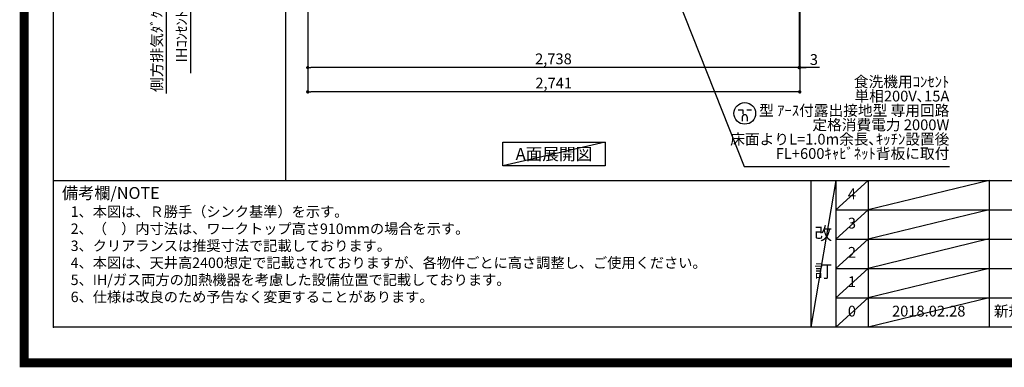
# Model space of a CAD drawing. Extents: x 55896 to 82369, y -13 to 8857.
# Drawn here: x 69845 to 75330, y -13 to 1924 of the extents above; entities that cross this region are included whole.
import ezdxf

# ---------------------------------------------------------------- set-up
doc = ezdxf.new("R2010")
doc.units = 0
doc.header["$LTSCALE"] = 50
doc.header["$MEASUREMENT"] = 0
doc.layers.get('0').update_dxf_attribs({"linetype": 'CONTINUOUS'})
doc.layers.get('DEFPOINTS').update_dxf_attribs({"color": 146, "linetype": 'CONTINUOUS'})
for name, color, linetype in [('160-文字', 254, 'CONTINUOUS'), ('166-寸法B', 11, 'CONTINUOUS'), ('190-図面外枠', 5, 'CONTINUOUS'), ('191-図面内枠', 4, 'CONTINUOUS')]:
    doc.layers.add(name, color=color, linetype=linetype)
doc.styles.add('KH001', font='txt')
doc.dimstyles.new('KH1xx030', dxfattribs={"dimscale": 30, "dimtxt": 2, "dimasz": 0.6, "dimexe": 0.3, "dimexo": 1.2, "dimgap": 0.5, "dimtad": 3, "dimdec": 1, "dimdsep": 46, "dimlunit": 6, "dimtxsty": 'KH001', "dimblk": 'DOT', "dimcen": 1, "dimdle": 1, "dimclrd": 256, "dimclre": 256, "dimclrt": 256, "dimadec": 0, "dimazin": 0, "dimtfac": 1, "dimtdec": 1, "dimtix": 1, "dimtmove": 2, "dimatfit": 3, "dimldrblk": 'CLOSEDBLANK', "dimfxl": 1, "dimtolj": 1, "dimtzin": 0, "dimlwd": -1, "dimlwe": -1, "dimarcsym": 0})

# ---------------------------------------------------------------- blocks, each defined once
blk = doc.blocks.new('A$C5D946DDC')
at = {"layer": '190-図面外枠'}
for p, q in [((271, 350.7), (271, 14349.3)), ((20519, 350.7), (271, 350.7))]:
    blk.add_line(p, q, dxfattribs=at)
at = {"layer": 'DEFPOINTS'}
blk.add_lwpolyline([(0, 0), (20790, 0), (20790, 14700), (0, 14700)], close=True, dxfattribs=at)
blk = doc.blocks.new('_Dot')
at = {"color": 0, "linetype": 'ByBlock', "lineweight": -2}
blk.add_line((-0.5, 0), (-1, 0), dxfattribs=at)
at = {"color": 0, "linetype": 'ByBlock', "const_width": 0.5}
blk.add_lwpolyline([(-0.25, 0, 1), (0.25, 0, 1)], format="xyb", close=True, dxfattribs=at)
blk = doc.blocks.new('*D115')
at = {"layer": '166-寸法B', "transparency": 16777216}
for p, q in [((71449.5, 2131.5), (71449.5, 1648.3)), ((74187.5, 2131.5), (74187.5, 1648.3)), ((74169.5, 1657.3), (71467.5, 1657.3))]:
    blk.add_line(p, q, dxfattribs=at)
at = {"layer": 'DEFPOINTS', "color": 0, "transparency": 16777216}
for p in [(71449.5, 2167.5), (74187.5, 2167.5), (71449.5, 1657.3)]:
    blk.add_point(p, dxfattribs=at)
at = {"layer": '166-寸法B', "transparency": 16777216, "xscale": 18, "yscale": 18, "zscale": 18, "rotation": 180}
blk.add_blockref('_Dot', (71449.5, 1657.3), dxfattribs=at)
at = {"layer": '166-寸法B', "transparency": 16777216, "xscale": 18, "yscale": 18, "zscale": 18}
blk.add_blockref('_Dot', (74187.5, 1657.3), dxfattribs=at)
at = {"layer": '166-寸法B', "transparency": 16777216, "insert": (72818.5, 1706.1), "char_height": 60, "attachment_point": 5, "style": 'KH001'}
blk.add_mtext('\\A1;2,738', dxfattribs=at)
blk = doc.blocks.new('_ClosedBlank')
at = {"color": 0, "linetype": 'ByBlock', "lineweight": -2}
for p, q in [((-1, 0.17), (0, 0)), ((-1, 0.17), (-1, -0.17)), ((0, 0), (-1, -0.17))]:
    blk.add_line(p, q, dxfattribs=at)
blk = doc.blocks.new('*D125')
at = {"layer": '166-寸法B', "transparency": 16777216}
for p, q in [((70795.9, 2197.5), (70795.9, 1627.3)), ((71413.5, 2167.5), (70786.9, 2167.5))]:
    blk.add_line(p, q, dxfattribs=at)
at = {"layer": 'DEFPOINTS', "color": 0, "transparency": 16777216}
for p in [(71449.5, 2167.5), (70795.9, 1657.3), (71337.7, 1657.3)]:
    blk.add_point(p, dxfattribs=at)
at = {"layer": '166-寸法B', "transparency": 16777216, "insert": (70746.5, 1911.2), "char_height": 60, "attachment_point": 5, "rotation": 90, "style": 'KH001'}
blk.add_mtext('\\A1;IHｺﾝｾﾝﾄ位置', dxfattribs=at)
blk = doc.blocks.new('_None')
blk = doc.blocks.new('*D132')
at = {"layer": '166-寸法B', "transparency": 16777216}
for p, q in [((74187.5, 2131.5), (74187.5, 1648.3)), ((74190.5, 2131.5), (74190.5, 1648.3)), ((74169.5, 1657.3), (74151.5, 1657.3)), ((74187.5, 1657.3), (74190.5, 1657.3)), ((74187.5, 1657.3), (74190.5, 1657.3)), ((74300, 1657.3), (74190.5, 1657.3)), ((74208.5, 1657.3), (74226.5, 1657.3))]:
    blk.add_line(p, q, dxfattribs=at)
at = {"layer": 'DEFPOINTS', "color": 0, "transparency": 16777216}
for p in [(74187.5, 2167.5), (74190.5, 2167.5), (74190.5, 1657.3)]:
    blk.add_point(p, dxfattribs=at)
at = {"layer": '166-寸法B', "transparency": 16777216, "xscale": 18, "yscale": 18, "zscale": 18}
blk.add_blockref('_Dot', (74187.5, 1657.3), dxfattribs=at)
at = {"layer": '166-寸法B', "transparency": 16777216, "xscale": 18, "yscale": 18, "zscale": 18, "rotation": 180}
blk.add_blockref('_Dot', (74190.5, 1657.3), dxfattribs=at)
at = {"layer": '166-寸法B', "transparency": 16777216, "insert": (74269.5, 1702.3), "char_height": 60, "attachment_point": 5, "style": 'KH001'}
blk.add_mtext('\\A1;3', dxfattribs=at)
blk = doc.blocks.new('*D133')
at = {"layer": '166-寸法B', "transparency": 16777216}
for p, q in [((71449.5, 2131.5), (71449.5, 1513.3)), ((74190.5, 2131.5), (74190.5, 1513.3)), ((74172.5, 1522.3), (71467.5, 1522.3))]:
    blk.add_line(p, q, dxfattribs=at)
at = {"layer": 'DEFPOINTS', "color": 0, "transparency": 16777216}
for p in [(71449.5, 2167.5), (74190.5, 2167.5), (71449.5, 1522.3)]:
    blk.add_point(p, dxfattribs=at)
at = {"layer": '166-寸法B', "transparency": 16777216, "xscale": 18, "yscale": 18, "zscale": 18, "rotation": 180}
blk.add_blockref('_Dot', (71449.5, 1522.3), dxfattribs=at)
at = {"layer": '166-寸法B', "transparency": 16777216, "xscale": 18, "yscale": 18, "zscale": 18}
blk.add_blockref('_Dot', (74190.5, 1522.3), dxfattribs=at)
at = {"layer": '166-寸法B', "transparency": 16777216, "insert": (72820, 1571.1), "char_height": 60, "attachment_point": 5, "style": 'KH001'}
blk.add_mtext('\\A1;2,741', dxfattribs=at)
blk = doc.blocks.new('*D187')
at = {"layer": '166-寸法B', "transparency": 16777216}
for p, q in [((71413.5, 2167.5), (70651.9, 2167.5)), ((70660.9, 2167.5), (70660.9, 2185.5)), ((70660.9, 2167.5), (70660.9, 1531.4)), ((70660.9, 1531.4), (70660.9, 1513.4))]:
    blk.add_line(p, q, dxfattribs=at)
at = {"layer": 'DEFPOINTS', "color": 0, "transparency": 16777216}
for p in [(71449.5, 2167.5), (70660.9, 1531.4), (71226.1, 1531.4)]:
    blk.add_point(p, dxfattribs=at)
at = {"layer": '166-寸法B', "transparency": 16777216, "insert": (70609.2, 1849.4), "char_height": 60, "attachment_point": 5, "rotation": 90, "style": 'KH001'}
blk.add_mtext('\\A1;側方排気ﾀﾞｸﾄ位置', dxfattribs=at)
blk = doc.blocks.new('A$C781')
at = {"layer": '160-文字', "color": 0, "linetype": 'ByBlock', "lineweight": -2}
for p, q in [((-36.4, 20.3), (-10.4, 20.3)), ((-10.4, 20.3), (-10.4, -2.2)), ((11.6, 20.3), (37.6, 20.3)), ((-14.4, -21.7), (-14.4, -43.7)), ((13.6, -21.7), (13.6, -43.7))]:
    blk.add_line(p, q, dxfattribs=at)
blk.add_circle((0, 0), 60.5, dxfattribs=at)
for points in [[(-0.4, -7.7), (-4.1, -7.7), (-10.6, -11.5), (-14.4, -18), (-14.4, -21.7)], [(13.6, -21.7), (13.6, -18), (9.9, -11.5), (3.4, -7.7), (-0.4, -7.7)]]:
    blk.add_open_spline(points, degree=2, dxfattribs=at)

msp = doc.modelspace()

# ---------------------------------------------------------------- linework, layer by layer
at = {"layer": '160-文字'}
msp.add_lwpolyline([(72536.16, 1241.05), (73106.19, 1241.05), (73106.19, 1110.62), (72536.16, 1110.62)], close=True, dxfattribs=at)
at = {"layer": '191-図面内枠'}
for p, q in [((70032.52, 1027.33), (82181.34, 1027.33)), ((74252.78, 1027.33), (74252.78, 210.4)), ((74390.9, 1027.33), (74390.9, 210.4)), ((74571.86, 1027.33), (74571.86, 210.4)), ((75246.5, 1027.33), (75246.5, 210.4)), ((74390.9, 864.4), (78875.3, 864.4)), ((74390.9, 701.4), (78875.3, 701.4)), ((74390.9, 538.4), (78875.3, 538.4)), ((74390.9, 374.4), (78875.3, 374.4))]:
    msp.add_line(p, q, dxfattribs=at)
msp.add_point((70032.52, 210.4), dxfattribs=at)
at = {"layer": 'DEFPOINTS'}
for p, q in [((71326.71, 1027.33), (71326.71, 8383.56)), ((73106.19, 1241.05), (72536.16, 1110.62)), ((74390.9, 1027.33), (74252.78, 210.4)), ((74571.86, 1027.33), (74390.9, 864.33)), ((75246.5, 1028.4), (74571.86, 864.4)), ((74571.86, 864.4), (74390.9, 701.4)), ((75246.5, 865.4), (74571.86, 701.4)), ((74571.86, 701.4), (74390.9, 538.4)), ((75246.5, 702.4), (74571.86, 538.4)), ((74571.86, 538.4), (74390.9, 374.4)), ((75246.5, 538.4), (74571.86, 374.4)), ((74571.86, 374.4), (74390.9, 210.4)), ((75246.5, 374.4), (74571.86, 210.4))]:
    msp.add_line(p, q, dxfattribs=at)
at = {"layer": 'DEFPOINTS', "color": 1, "const_width": 50}
msp.add_lwpolyline([(69869.94, 11.97), (82343.92, 11.97), (82343.92, 8831.97), (69869.94, 8831.97)], close=True, dxfattribs=at)

# ---------------------------------------------------------------- block references
at = {"layer": '160-文字', "lineweight": -2}
msp.add_blockref('A$C781', (73884.54, 1402.43), dxfattribs=at)
at = {"layer": '190-図面外枠', "xscale": 0.5999999999985448, "yscale": 0.5999999999985448, "zscale": 0.5999999999985448}
msp.add_blockref('A$C5D946DDC', (69869.94, 0), dxfattribs=at)

# ---------------------------------------------------------------- texts
at = {"layer": '160-文字', "style": 'KH001'}
for s, p in [('1、本図は、Ｒ勝手（シンク基準）を示す。', (70128.92, 825.47)), ('2、（\u3000）内寸法は、ワークトップ高さ910mmの場合を示す。', (70128.92, 730.47)), ('3、クリアランスは推奨寸法で記載しております。', (70128.92, 635.47)), ('4、本図は、天井高2400想定で記載されておりますが、各物件ごとに高さ調整し、ご使用ください。', (70128.92, 540.47)), ('5、IH/ガス両方の加熱機器を考慮した設備位置で記載しております。', (70128.92, 445.47)), ('6、仕様は改良のため予告なく変更することがあります。', (70128.92, 350.47))]:
    msp.add_text(s, height=58, dxfattribs=at).set_placement(p)
for s, insert, char_height, attachment_point, line_spacing_factor in [('{食洗機用ｺﾝｾﾝﾄ\\P単相200V､15A\\P  型 ｱｰｽ付露出接地型 専用回路\\P定格消費電力 2000W\\P床面よりL=1.0m余長､ｷｯﾁﾝ設置後\\PFL+600ｷｬﾋﾞﾈｯﾄ背板に取付}', (75024.16, 1608.56), 60, 3, 0.8), ('4', (74481.38, 945.83), 60, 5, 0.876232), ('改\\P\\P訂', (74321.84, 618.86), 72, 5, 0.876232), ('3', (74481.38, 782.9), 60, 5, 0.876232), ('2', (74481.38, 619.9), 60, 5, 0.876232), ('1', (74481.38, 456.4), 60, 5, 0.876232), ('0', (74481.38, 292.4), 60, 5, 0.876232), ('2018.02.28', (74909.18, 292.4), 60, 5, 0.876232), ('新規作成', (75271.81, 292.4), 60, 4, 0.876232)]:
    msp.add_mtext(s, dxfattribs=dict(at, insert=insert, char_height=char_height, attachment_point=attachment_point, line_spacing_factor=line_spacing_factor))
at = {"layer": '160-文字', "insert": (72821.17, 1175.84), "char_height": 68, "attachment_point": 5, "style": 'KH001'}
msp.add_mtext('{\\fArial|b0|i0|c0|p32;A}面展開図', dxfattribs=at)
at = {"layer": '191-図面内枠', "insert": (70080.48, 950.16), "char_height": 66, "width": 576.9369, "attachment_point": 4, "line_spacing_factor": 0.782827, "style": 'KH001'}
msp.add_mtext('備考欄/NOTE ', dxfattribs=at)

# ---------------------------------------------------------------- dimensions: what is measured, and where the dimension line sits
at = {"layer": '166-寸法B'}
for base, p2, text, override, picture, middle in [((70795.89, 1657.33), (71337.69, 1657.33), 'IHｺﾝｾﾝﾄ位置', {"dimjust": 2, "dimblk1": 'None', "dimblk2": 'None', "dimsah": 1, "dimse2": 1}, '*D125', (70746.48, 1911.22)), ((70660.89, 1531.38), (71226.14, 1531.38), '側方排気ﾀﾞｸﾄ位置', {"dimblk1": 'None', "dimblk2": 'None', "dimsah": 1, "dimse2": 1}, '*D187', (70609.19, 1849.44))]:
    dim = msp.add_linear_dim(base=base, p1=(71449.52, 2167.49), p2=p2, angle=90, text=text, dimstyle='KH1xx030', override=override, dxfattribs=at)
    dim.commit()
    dim.dimension.update_dxf_attribs({"geometry": picture, "text_midpoint": middle})
dim = msp.add_linear_dim(base=(71449.52, 1657.33), p1=(74187.52, 2167.49), p2=(71449.52, 2167.49), angle=180, dimstyle='KH1xx030', dxfattribs=at)
dim.commit()
dim.dimension.update_dxf_attribs({"geometry": '*D115', "text_midpoint": (72818.52, 1706.14)})
dim = msp.add_linear_dim(base=(71449.52, 1522.33), p1=(74190.52, 2167.49), p2=(71449.52, 2167.49), dimstyle='KH1xx030', dxfattribs=at)
dim.commit()
dim.dimension.update_dxf_attribs({"geometry": '*D133', "text_midpoint": (72820.02, 1571.14)})
dim = msp.add_linear_dim(base=(74190.52, 1657.33), p1=(74187.52, 2167.49), p2=(74190.52, 2167.49), dimstyle='KH1xx030', override={"dimtmove": 1}, dxfattribs=at)
dim.commit()
dim.dimension.update_dxf_attribs({"geometry": '*D132', "text_midpoint": (74269.51, 1648.43), "dimtype": 128})

# ---------------------------------------------------------------- leaders
at = {"layer": '160-文字', "annotation_type": 0, "has_hookline": 1, "hookline_direction": 0, "text_width": 1128.78}
msp.add_leader([(73240.94, 2725.24), (73880.14, 1105.54), (73880.74, 1105.54)], dimstyle='KH1xx030', override={"dimgap": 0.5, "dimtad": 1}, dxfattribs=at)

doc.saveas('drawing.dxf')
